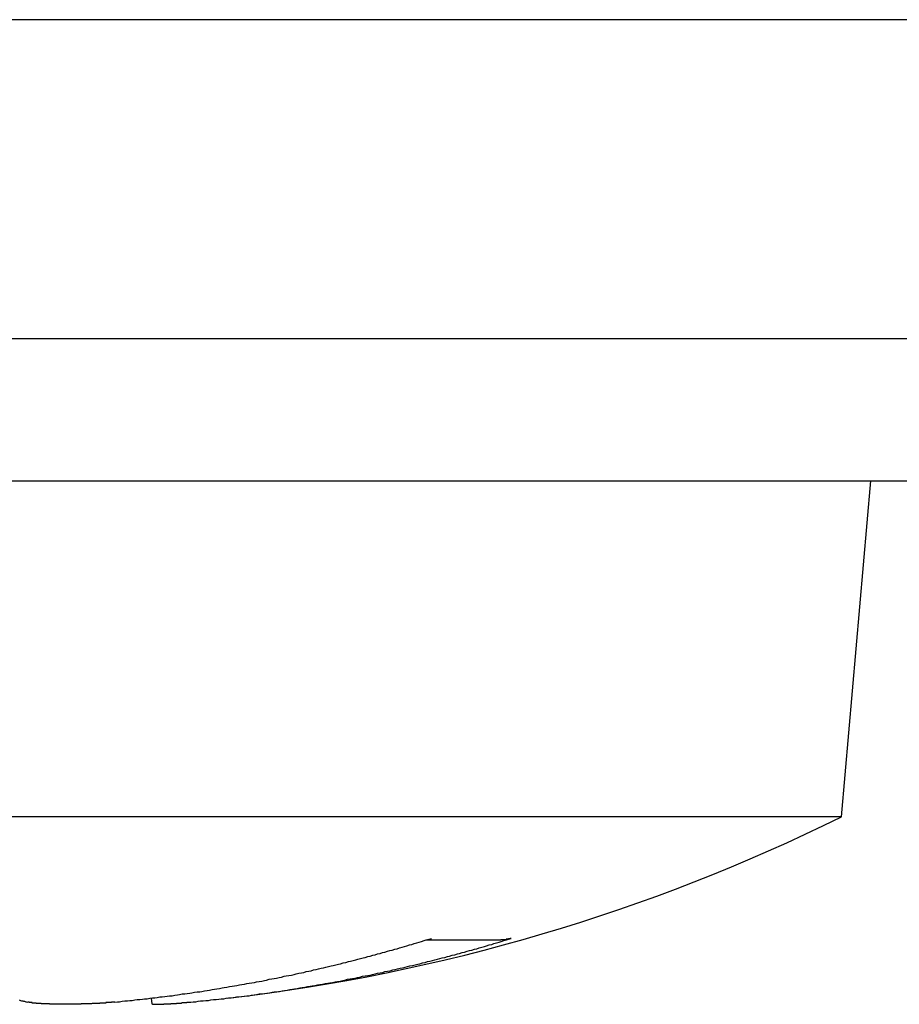
# Model space of a CAD drawing. Extents: x 2.2 to 49.9, y 1.9 to 30.
# Drawn here: x 17.5 to 17.8, y 25.5 to 25.7 of the extents above; entities that cross this region are included whole.
import ezdxf

# ---------------------------------------------------------------- set-up
doc = ezdxf.new("R2010")
doc.units = 0
doc.header["$LTSCALE"] = 3
doc.layers.add('VISIBLE__ANSI_', color=7, linetype='CONTINUOUS')

msp = doc.modelspace()

# ---------------------------------------------------------------- linework, layer by layer
at = {"layer": 'VISIBLE__ANSI_', "color": 7}
for p, q in [((17.9824, 25.70002), (11.9824, 25.70002)), ((11.9824, 25.62602), (17.9824, 25.62602)), ((17.32565, 25.59302), (17.76315, 25.59302)), ((17.73707, 25.51502), (17.7439, 25.59302)), ((17.73707, 25.51502), (17.4861, 25.51502)), ((17.64069, 25.48645), (17.65801, 25.48645)), ((17.57703, 25.47159), (17.57691, 25.47293))]:
    msp.add_line(p, q, dxfattribs=at)
for points in [[(17.5684, 25.472, 0), (17.569, 25.4721, 0), (17.5695, 25.4721, 0), (17.5701, 25.4722, 0), (17.5707, 25.4723, 0), (17.5713, 25.4723, 0), (17.5719, 25.4724, 0), (17.5724, 25.4724, 0), (17.573, 25.4725, 0), (17.5736, 25.4726, 0), (17.5742, 25.4726, 0), (17.5748, 25.4727, 0), (17.5753, 25.4728, 0), (17.5759, 25.4728, 0), (17.5765, 25.4729, 0), (17.5771, 25.473, 0), (17.5777, 25.473, 0), (17.5782, 25.4731, 0), (17.5788, 25.4732, 0), (17.5794, 25.4732, 0), (17.58, 25.4733, 0), (17.5805, 25.4734, 0), (17.5811, 25.4735, 0), (17.5817, 25.4735, 0), (17.5823, 25.4736, 0), (17.5829, 25.4737, 0), (17.5834, 25.4738, 0), (17.584, 25.4739, 0), (17.5846, 25.4739, 0), (17.5852, 25.474, 0), (17.5858, 25.4741, 0), (17.5863, 25.4742, 0), (17.5869, 25.4743, 0), (17.5875, 25.4744, 0), (17.5881, 25.4744, 0), (17.5886, 25.4745, 0), (17.5892, 25.4746, 0), (17.5898, 25.4747, 0), (17.5904, 25.4748, 0), (17.591, 25.4749, 0), (17.5915, 25.475, 0), (17.5921, 25.4751, 0), (17.5927, 25.4752, 0), (17.5933, 25.4753, 0), (17.5938, 25.4754, 0), (17.5944, 25.4755, 0), (17.595, 25.4756, 0), (17.5956, 25.4757, 0), (17.5962, 25.4758, 0), (17.5967, 25.4759, 0), (17.5973, 25.476, 0), (17.5979, 25.4761, 0), (17.5985, 25.4762, 0), (17.599, 25.4763, 0), (17.5996, 25.4764, 0), (17.6002, 25.4765, 0), (17.6008, 25.4766, 0), (17.6013, 25.4767, 0), (17.6019, 25.4768, 0), (17.6025, 25.4769, 0), (17.6031, 25.477, 0), (17.6036, 25.4771, 0), (17.6042, 25.4773, 0), (17.6048, 25.4774, 0), (17.6054, 25.4775, 0), (17.6059, 25.4776, 0), (17.6065, 25.4777, 0), (17.6071, 25.4778, 0), (17.6077, 25.478, 0), (17.6082, 25.4781, 0), (17.6088, 25.4782, 0), (17.6094, 25.4783, 0), (17.61, 25.4784, 0), (17.6105, 25.4786, 0), (17.6111, 25.4787, 0), (17.6117, 25.4788, 0), (17.6123, 25.4789, 0), (17.6128, 25.4791, 0), (17.6134, 25.4792, 0), (17.614, 25.4793, 0), (17.6145, 25.4795, 0), (17.6151, 25.4796, 0), (17.6157, 25.4797, 0), (17.6163, 25.4799, 0), (17.6168, 25.48, 0), (17.6174, 25.4801, 0), (17.618, 25.4803, 0), (17.6186, 25.4804, 0), (17.6191, 25.4805, 0), (17.6197, 25.4807, 0), (17.6203, 25.4808, 0), (17.6208, 25.4809, 0), (17.6214, 25.4811, 0), (17.622, 25.4812, 0), (17.6226, 25.4814, 0), (17.6231, 25.4815, 0), (17.6237, 25.4817, 0), (17.6243, 25.4818, 0), (17.6248, 25.482, 0), (17.6254, 25.4821, 0), (17.626, 25.4823, 0), (17.6265, 25.4824, 0), (17.6271, 25.4826, 0), (17.6277, 25.4827, 0), (17.6283, 25.4829, 0), (17.6288, 25.483, 0), (17.6294, 25.4832, 0), (17.63, 25.4833, 0), (17.6305, 25.4835, 0), (17.6311, 25.4836, 0), (17.6317, 25.4838, 0), (17.6322, 25.484, 0), (17.6328, 25.4841, 0), (17.6334, 25.4843, 0), (17.6339, 25.4844, 0), (17.6345, 25.4846, 0), (17.6351, 25.4848, 0), (17.6356, 25.4849, 0), (17.6362, 25.4851, 0), (17.6368, 25.4853, 0), (17.6373, 25.4854, 0), (17.6379, 25.4856, 0), (17.6385, 25.4858, 0), (17.639, 25.4859, 0), (17.6396, 25.4861, 0), (17.6402, 25.4863, 0), (17.6407, 25.4865, 0), (17.6413, 25.4866, 0), (17.6419, 25.4868, 0)], [(17.586, 25.472, 0), (17.5866, 25.4721, 0), (17.5872, 25.4721, 0), (17.5877, 25.4722, 0), (17.5883, 25.4723, 0), (17.5889, 25.4723, 0), (17.5895, 25.4724, 0), (17.5901, 25.4724, 0), (17.5907, 25.4725, 0), (17.5913, 25.4726, 0), (17.5919, 25.4726, 0), (17.5925, 25.4727, 0), (17.5931, 25.4728, 0), (17.5937, 25.4728, 0), (17.5942, 25.4729, 0), (17.5948, 25.473, 0), (17.5954, 25.473, 0), (17.596, 25.4731, 0), (17.5966, 25.4732, 0), (17.5972, 25.4732, 0), (17.5978, 25.4733, 0), (17.5984, 25.4734, 0), (17.599, 25.4735, 0), (17.5996, 25.4735, 0), (17.6001, 25.4736, 0), (17.6007, 25.4737, 0), (17.6013, 25.4738, 0), (17.6019, 25.4739, 0), (17.6025, 25.4739, 0), (17.6031, 25.474, 0), (17.6037, 25.4741, 0), (17.6043, 25.4742, 0), (17.6049, 25.4743, 0), (17.6054, 25.4744, 0), (17.606, 25.4744, 0), (17.6066, 25.4745, 0), (17.6072, 25.4746, 0), (17.6078, 25.4747, 0), (17.6084, 25.4748, 0), (17.609, 25.4749, 0), (17.6096, 25.475, 0), (17.6101, 25.4751, 0), (17.6107, 25.4752, 0), (17.6113, 25.4753, 0), (17.6119, 25.4754, 0), (17.6125, 25.4755, 0), (17.6131, 25.4756, 0), (17.6137, 25.4757, 0), (17.6142, 25.4758, 0), (17.6148, 25.4759, 0), (17.6154, 25.476, 0), (17.616, 25.4761, 0), (17.6166, 25.4762, 0), (17.6172, 25.4763, 0), (17.6178, 25.4764, 0), (17.6183, 25.4765, 0), (17.6189, 25.4766, 0), (17.6195, 25.4767, 0), (17.6201, 25.4768, 0), (17.6207, 25.4769, 0), (17.6213, 25.477, 0), (17.6218, 25.4771, 0), (17.6224, 25.4773, 0), (17.623, 25.4774, 0), (17.6236, 25.4775, 0), (17.6242, 25.4776, 0), (17.6247, 25.4777, 0), (17.6253, 25.4778, 0), (17.6259, 25.478, 0), (17.6265, 25.4781, 0), (17.6271, 25.4782, 0), (17.6277, 25.4783, 0), (17.6282, 25.4784, 0), (17.6288, 25.4786, 0), (17.6294, 25.4787, 0), (17.63, 25.4788, 0), (17.6306, 25.4789, 0), (17.6311, 25.4791, 0), (17.6317, 25.4792, 0), (17.6323, 25.4793, 0), (17.6329, 25.4795, 0), (17.6335, 25.4796, 0), (17.634, 25.4797, 0), (17.6346, 25.4799, 0), (17.6352, 25.48, 0), (17.6358, 25.4801, 0), (17.6363, 25.4803, 0), (17.6369, 25.4804, 0), (17.6375, 25.4805, 0), (17.6381, 25.4807, 0), (17.6387, 25.4808, 0), (17.6392, 25.4809, 0), (17.6398, 25.4811, 0), (17.6404, 25.4812, 0), (17.641, 25.4814, 0), (17.6415, 25.4815, 0), (17.6421, 25.4817, 0), (17.6427, 25.4818, 0), (17.6433, 25.482, 0), (17.6438, 25.4821, 0), (17.6444, 25.4823, 0), (17.645, 25.4824, 0), (17.6456, 25.4826, 0), (17.6461, 25.4827, 0), (17.6467, 25.4829, 0), (17.6473, 25.483, 0), (17.6479, 25.4832, 0), (17.6484, 25.4833, 0), (17.649, 25.4835, 0), (17.6496, 25.4836, 0), (17.6502, 25.4838, 0), (17.6507, 25.484, 0), (17.6513, 25.4841, 0), (17.6519, 25.4843, 0), (17.6524, 25.4844, 0), (17.653, 25.4846, 0), (17.6536, 25.4848, 0), (17.6542, 25.4849, 0), (17.6547, 25.4851, 0), (17.6553, 25.4853, 0), (17.6559, 25.4854, 0), (17.6564, 25.4856, 0), (17.657, 25.4858, 0), (17.6576, 25.4859, 0), (17.6581, 25.4861, 0), (17.6587, 25.4863, 0), (17.6593, 25.4865, 0), (17.6598, 25.4866, 0), (17.6604, 25.4868, 0)], [(17.6604, 25.4868, 0), (17.6604, 25.4868, 0), (17.6604, 25.4868, 0), (17.6604, 25.4868, 0), (17.6603, 25.4868, 0), (17.6603, 25.4868, 0), (17.6603, 25.4868, 0), (17.6603, 25.4868, 0), (17.6603, 25.4868, 0), (17.6602, 25.4868, 0), (17.6602, 25.4868, 0), (17.6602, 25.4868, 0), (17.6602, 25.4868, 0), (17.6602, 25.4867, 0), (17.6602, 25.4867, 0), (17.6601, 25.4867, 0), (17.6601, 25.4867, 0), (17.6601, 25.4867, 0), (17.6601, 25.4867, 0), (17.6601, 25.4867, 0), (17.66, 25.4867, 0), (17.66, 25.4867, 0), (17.66, 25.4867, 0), (17.66, 25.4867, 0), (17.66, 25.4867, 0), (17.6599, 25.4867, 0), (17.6599, 25.4867, 0), (17.6599, 25.4867, 0), (17.6599, 25.4867, 0), (17.6599, 25.4867, 0), (17.6598, 25.4867, 0), (17.6598, 25.4867, 0), (17.6598, 25.4867, 0), (17.6598, 25.4867, 0), (17.6598, 25.4867, 0), (17.6598, 25.4866, 0), (17.6597, 25.4866, 0), (17.6597, 25.4866, 0), (17.6597, 25.4866, 0), (17.6597, 25.4866, 0), (17.6597, 25.4866, 0), (17.6596, 25.4866, 0), (17.6596, 25.4866, 0), (17.6596, 25.4866, 0), (17.6596, 25.4866, 0), (17.6596, 25.4866, 0), (17.6595, 25.4866, 0), (17.6595, 25.4866, 0), (17.6595, 25.4866, 0), (17.6595, 25.4866, 0), (17.6595, 25.4866, 0), (17.6594, 25.4866, 0), (17.6594, 25.4866, 0), (17.6594, 25.4866, 0), (17.6594, 25.4866, 0), (17.6594, 25.4866, 0), (17.6593, 25.4866, 0), (17.6593, 25.4866, 0), (17.6593, 25.4866, 0), (17.6593, 25.4866, 0), (17.6593, 25.4866, 0), (17.6593, 25.4866, 0), (17.6592, 25.4866, 0), (17.6592, 25.4866, 0), (17.6592, 25.4865, 0), (17.6592, 25.4865, 0), (17.6592, 25.4865, 0), (17.6591, 25.4865, 0), (17.6591, 25.4865, 0), (17.6591, 25.4865, 0), (17.6591, 25.4865, 0), (17.6591, 25.4865, 0), (17.659, 25.4865, 0), (17.659, 25.4865, 0), (17.659, 25.4865, 0), (17.659, 25.4865, 0), (17.659, 25.4865, 0), (17.6589, 25.4865, 0), (17.6589, 25.4865, 0), (17.6589, 25.4865, 0), (17.6589, 25.4865, 0), (17.6589, 25.4865, 0), (17.6589, 25.4865, 0), (17.6588, 25.4865, 0), (17.6588, 25.4865, 0), (17.6588, 25.4865, 0), (17.6588, 25.4865, 0), (17.6588, 25.4865, 0), (17.6587, 25.4865, 0), (17.6587, 25.4865, 0), (17.6587, 25.4865, 0), (17.6587, 25.4865, 0), (17.6587, 25.4865, 0), (17.6586, 25.4865, 0), (17.6586, 25.4865, 0), (17.6586, 25.4865, 0), (17.6586, 25.4865, 0), (17.6586, 25.4865, 0), (17.6585, 25.4865, 0), (17.6585, 25.4865, 0), (17.6585, 25.4865, 0), (17.6585, 25.4865, 0), (17.6585, 25.4865, 0), (17.6585, 25.4865, 0), (17.6584, 25.4865, 0), (17.6584, 25.4865, 0), (17.6584, 25.4865, 0), (17.6584, 25.4865, 0), (17.6584, 25.4865, 0), (17.6583, 25.4865, 0), (17.6583, 25.4865, 0), (17.6583, 25.4865, 0), (17.6583, 25.4865, 0), (17.6583, 25.4865, 0), (17.6582, 25.4865, 0), (17.6582, 25.4865, 0), (17.6582, 25.4865, 0), (17.6582, 25.4865, 0), (17.6582, 25.4865, 0), (17.6582, 25.4865, 0), (17.6581, 25.4865, 0), (17.6581, 25.4865, 0), (17.6581, 25.4865, 0), (17.6581, 25.4865, 0), (17.6581, 25.4865, 0), (17.658, 25.4865, 0), (17.658, 25.4865, 0), (17.658, 25.4865, 0)], [(17.5462, 25.4725, 0), (17.5465, 25.4724, 0), (17.5467, 25.4723, 0), (17.547, 25.4723, 0), (17.5472, 25.4722, 0), (17.5474, 25.4722, 0), (17.5477, 25.4721, 0), (17.5479, 25.4721, 0), (17.5482, 25.472, 0)], [(17.5684, 25.472, 0), (17.5683, 25.472, 0), (17.5683, 25.472, 0), (17.5682, 25.472, 0), (17.5682, 25.472, 0), (17.5681, 25.472, 0), (17.5681, 25.472, 0), (17.568, 25.472, 0), (17.5679, 25.472, 0), (17.5679, 25.472, 0), (17.5678, 25.472, 0), (17.5678, 25.472, 0), (17.5677, 25.472, 0), (17.5677, 25.472, 0), (17.5676, 25.472, 0), (17.5676, 25.472, 0), (17.5675, 25.4719, 0), (17.5674, 25.4719, 0), (17.5674, 25.4719, 0), (17.5673, 25.4719, 0), (17.5673, 25.4719, 0), (17.5672, 25.4719, 0), (17.5672, 25.4719, 0), (17.5671, 25.4719, 0), (17.567, 25.4719, 0), (17.567, 25.4719, 0), (17.5669, 25.4719, 0), (17.5669, 25.4719, 0), (17.5668, 25.4719, 0), (17.5667, 25.4719, 0), (17.5667, 25.4719, 0), (17.5666, 25.4719, 0), (17.5666, 25.4719, 0), (17.5665, 25.4719, 0), (17.5664, 25.4719, 0), (17.5664, 25.4719, 0), (17.5663, 25.4719, 0), (17.5663, 25.4718, 0), (17.5662, 25.4718, 0), (17.5661, 25.4718, 0), (17.5661, 25.4718, 0), (17.566, 25.4718, 0), (17.566, 25.4718, 0), (17.5659, 25.4718, 0), (17.5658, 25.4718, 0), (17.5658, 25.4718, 0), (17.5657, 25.4718, 0), (17.5657, 25.4718, 0), (17.5656, 25.4718, 0), (17.5655, 25.4718, 0), (17.5655, 25.4718, 0), (17.5654, 25.4718, 0), (17.5654, 25.4718, 0), (17.5653, 25.4718, 0), (17.5652, 25.4718, 0), (17.5652, 25.4718, 0), (17.5651, 25.4718, 0), (17.565, 25.4718, 0), (17.565, 25.4718, 0), (17.5649, 25.4718, 0), (17.5649, 25.4718, 0), (17.5648, 25.4717, 0), (17.5647, 25.4717, 0), (17.5647, 25.4717, 0), (17.5646, 25.4717, 0), (17.5645, 25.4717, 0), (17.5645, 25.4717, 0), (17.5644, 25.4717, 0), (17.5644, 25.4717, 0), (17.5643, 25.4717, 0), (17.5642, 25.4717, 0), (17.5642, 25.4717, 0), (17.5641, 25.4717, 0), (17.564, 25.4717, 0), (17.564, 25.4717, 0), (17.5639, 25.4717, 0), (17.5639, 25.4717, 0), (17.5638, 25.4717, 0), (17.5637, 25.4717, 0), (17.5637, 25.4717, 0), (17.5636, 25.4717, 0), (17.5635, 25.4717, 0), (17.5635, 25.4717, 0), (17.5634, 25.4717, 0), (17.5633, 25.4717, 0), (17.5633, 25.4717, 0), (17.5632, 25.4717, 0), (17.5631, 25.4717, 0), (17.5631, 25.4717, 0), (17.563, 25.4716, 0), (17.563, 25.4716, 0), (17.5629, 25.4716, 0), (17.5628, 25.4716, 0), (17.5628, 25.4716, 0), (17.5627, 25.4716, 0), (17.5626, 25.4716, 0), (17.5626, 25.4716, 0), (17.5625, 25.4716, 0), (17.5624, 25.4716, 0), (17.5624, 25.4716, 0), (17.5623, 25.4716, 0), (17.5623, 25.4716, 0), (17.5622, 25.4716, 0), (17.5621, 25.4716, 0), (17.5621, 25.4716, 0), (17.562, 25.4716, 0), (17.5619, 25.4716, 0), (17.5619, 25.4716, 0), (17.5618, 25.4716, 0), (17.5617, 25.4716, 0), (17.5617, 25.4716, 0), (17.5616, 25.4716, 0), (17.5615, 25.4716, 0), (17.5615, 25.4716, 0), (17.5614, 25.4716, 0), (17.5614, 25.4716, 0), (17.5613, 25.4716, 0), (17.5612, 25.4716, 0), (17.5612, 25.4716, 0), (17.5611, 25.4716, 0), (17.561, 25.4716, 0), (17.561, 25.4716, 0), (17.5609, 25.4716, 0), (17.5608, 25.4716, 0), (17.5608, 25.4716, 0), (17.5607, 25.4716, 0), (17.5607, 25.4716, 0), (17.5606, 25.4716, 0), (17.5605, 25.4715, 0), (17.5605, 25.4715, 0), (17.5604, 25.4715, 0), (17.5603, 25.4715, 0), (17.5603, 25.4715, 0), (17.5602, 25.4715, 0), (17.5601, 25.4715, 0), (17.5601, 25.4715, 0), (17.56, 25.4715, 0), (17.56, 25.4715, 0), (17.5599, 25.4715, 0), (17.5598, 25.4715, 0), (17.5598, 25.4715, 0), (17.5597, 25.4715, 0), (17.5596, 25.4715, 0), (17.5596, 25.4715, 0), (17.5595, 25.4715, 0), (17.5595, 25.4715, 0), (17.5594, 25.4715, 0), (17.5593, 25.4715, 0), (17.5593, 25.4715, 0), (17.5592, 25.4715, 0), (17.5591, 25.4715, 0), (17.5591, 25.4715, 0), (17.559, 25.4715, 0), (17.559, 25.4715, 0), (17.5589, 25.4715, 0), (17.5588, 25.4715, 0), (17.5588, 25.4715, 0), (17.5587, 25.4715, 0), (17.5587, 25.4715, 0), (17.5586, 25.4715, 0), (17.5585, 25.4715, 0), (17.5585, 25.4715, 0), (17.5584, 25.4715, 0), (17.5584, 25.4715, 0), (17.5583, 25.4715, 0), (17.5582, 25.4715, 0), (17.5582, 25.4715, 0), (17.5581, 25.4715, 0), (17.5581, 25.4715, 0), (17.558, 25.4715, 0), (17.5579, 25.4715, 0), (17.5579, 25.4715, 0), (17.5578, 25.4715, 0), (17.5578, 25.4715, 0), (17.5577, 25.4715, 0), (17.5576, 25.4715, 0), (17.5576, 25.4715, 0), (17.5575, 25.4715, 0), (17.5575, 25.4715, 0), (17.5574, 25.4715, 0), (17.5573, 25.4715, 0), (17.5573, 25.4715, 0), (17.5572, 25.4715, 0), (17.5572, 25.4715, 0), (17.5571, 25.4715, 0), (17.5571, 25.4715, 0), (17.557, 25.4715, 0), (17.5569, 25.4715, 0), (17.5569, 25.4715, 0), (17.5568, 25.4715, 0), (17.5568, 25.4715, 0), (17.5567, 25.4715, 0), (17.5567, 25.4715, 0), (17.5566, 25.4715, 0), (17.5565, 25.4715, 0), (17.5565, 25.4715, 0), (17.5564, 25.4715, 0), (17.5564, 25.4715, 0), (17.5563, 25.4715, 0), (17.5563, 25.4715, 0), (17.5562, 25.4715, 0), (17.5561, 25.4715, 0), (17.5561, 25.4715, 0), (17.556, 25.4715, 0), (17.556, 25.4715, 0), (17.5559, 25.4715, 0), (17.5559, 25.4715, 0), (17.5558, 25.4715, 0), (17.5557, 25.4715, 0), (17.5557, 25.4715, 0), (17.5556, 25.4715, 0), (17.5556, 25.4715, 0), (17.5555, 25.4715, 0), (17.5555, 25.4715, 0), (17.5554, 25.4715, 0), (17.5553, 25.4715, 0), (17.5553, 25.4715, 0), (17.5552, 25.4715, 0), (17.5552, 25.4715, 0), (17.5551, 25.4715, 0), (17.5551, 25.4715, 0), (17.555, 25.4715, 0), (17.555, 25.4715, 0), (17.5549, 25.4715, 0), (17.5548, 25.4715, 0), (17.5548, 25.4715, 0), (17.5547, 25.4715, 0), (17.5547, 25.4715, 0), (17.5546, 25.4715, 0), (17.5546, 25.4715, 0), (17.5545, 25.4715, 0), (17.5545, 25.4715, 0), (17.5544, 25.4715, 0), (17.5543, 25.4715, 0), (17.5543, 25.4715, 0), (17.5542, 25.4715, 0), (17.5542, 25.4715, 0), (17.5541, 25.4715, 0), (17.5541, 25.4715, 0), (17.554, 25.4715, 0), (17.554, 25.4715, 0), (17.5539, 25.4715, 0), (17.5539, 25.4715, 0), (17.5538, 25.4715, 0), (17.5537, 25.4715, 0), (17.5537, 25.4715, 0), (17.5536, 25.4715, 0), (17.5536, 25.4715, 0), (17.5535, 25.4715, 0), (17.5535, 25.4715, 0), (17.5534, 25.4715, 0), (17.5534, 25.4715, 0), (17.5533, 25.4715, 0), (17.5533, 25.4715, 0), (17.5532, 25.4715, 0), (17.5532, 25.4716, 0), (17.5531, 25.4716, 0), (17.5531, 25.4716, 0), (17.553, 25.4716, 0), (17.553, 25.4716, 0), (17.5529, 25.4716, 0), (17.5529, 25.4716, 0), (17.5528, 25.4716, 0), (17.5528, 25.4716, 0), (17.5527, 25.4716, 0), (17.5526, 25.4716, 0), (17.5526, 25.4716, 0), (17.5525, 25.4716, 0), (17.5525, 25.4716, 0), (17.5524, 25.4716, 0), (17.5524, 25.4716, 0), (17.5523, 25.4716, 0), (17.5523, 25.4716, 0), (17.5522, 25.4716, 0), (17.5522, 25.4716, 0), (17.5522, 25.4716, 0), (17.5521, 25.4716, 0), (17.5521, 25.4716, 0), (17.552, 25.4716, 0), (17.552, 25.4716, 0), (17.5519, 25.4716, 0), (17.5519, 25.4716, 0), (17.5518, 25.4716, 0), (17.5518, 25.4716, 0), (17.5517, 25.4716, 0), (17.5517, 25.4716, 0), (17.5516, 25.4716, 0), (17.5516, 25.4716, 0), (17.5515, 25.4716, 0), (17.5515, 25.4716, 0), (17.5514, 25.4716, 0), (17.5514, 25.4716, 0), (17.5513, 25.4716, 0), (17.5513, 25.4716, 0), (17.5513, 25.4717, 0), (17.5512, 25.4717, 0), (17.5512, 25.4717, 0), (17.5511, 25.4717, 0), (17.5511, 25.4717, 0), (17.551, 25.4717, 0), (17.551, 25.4717, 0), (17.5509, 25.4717, 0), (17.5509, 25.4717, 0), (17.5509, 25.4717, 0), (17.5508, 25.4717, 0), (17.5508, 25.4717, 0), (17.5507, 25.4717, 0), (17.5507, 25.4717, 0), (17.5506, 25.4717, 0), (17.5506, 25.4717, 0), (17.5506, 25.4717, 0), (17.5505, 25.4717, 0), (17.5505, 25.4717, 0), (17.5504, 25.4717, 0), (17.5504, 25.4717, 0), (17.5504, 25.4717, 0), (17.5503, 25.4717, 0), (17.5503, 25.4717, 0), (17.5502, 25.4717, 0), (17.5502, 25.4717, 0), (17.5502, 25.4717, 0), (17.5501, 25.4717, 0), (17.5501, 25.4718, 0), (17.55, 25.4718, 0), (17.55, 25.4718, 0), (17.55, 25.4718, 0), (17.5499, 25.4718, 0), (17.5499, 25.4718, 0), (17.5498, 25.4718, 0), (17.5498, 25.4718, 0), (17.5498, 25.4718, 0), (17.5497, 25.4718, 0), (17.5497, 25.4718, 0), (17.5497, 25.4718, 0), (17.5496, 25.4718, 0), (17.5496, 25.4718, 0), (17.5496, 25.4718, 0), (17.5495, 25.4718, 0), (17.5495, 25.4718, 0), (17.5494, 25.4718, 0), (17.5494, 25.4718, 0), (17.5494, 25.4718, 0), (17.5493, 25.4718, 0), (17.5493, 25.4718, 0), (17.5493, 25.4718, 0), (17.5492, 25.4718, 0), (17.5492, 25.4719, 0), (17.5492, 25.4719, 0), (17.5491, 25.4719, 0), (17.5491, 25.4719, 0), (17.5491, 25.4719, 0), (17.549, 25.4719, 0), (17.549, 25.4719, 0), (17.549, 25.4719, 0), (17.549, 25.4719, 0), (17.5489, 25.4719, 0), (17.5489, 25.4719, 0), (17.5489, 25.4719, 0), (17.5488, 25.4719, 0), (17.5488, 25.4719, 0), (17.5488, 25.4719, 0), (17.5487, 25.4719, 0), (17.5487, 25.4719, 0), (17.5487, 25.4719, 0), (17.5487, 25.4719, 0), (17.5486, 25.4719, 0), (17.5486, 25.4719, 0), (17.5486, 25.4719, 0), (17.5485, 25.472, 0), (17.5485, 25.472, 0), (17.5485, 25.472, 0), (17.5485, 25.472, 0), (17.5484, 25.472, 0), (17.5484, 25.472, 0), (17.5484, 25.472, 0), (17.5484, 25.472, 0), (17.5483, 25.472, 0), (17.5483, 25.472, 0), (17.5483, 25.472, 0), (17.5483, 25.472, 0), (17.5482, 25.472, 0), (17.5482, 25.472, 0), (17.5482, 25.472, 0), (17.5482, 25.472, 0)], [(17.577, 25.4716, 0), (17.577, 25.4716, 0), (17.577, 25.4716, 0), (17.577, 25.4716, 0), (17.577, 25.4716, 0), (17.577, 25.4716, 0), (17.577, 25.4716, 0), (17.577, 25.4716, 0), (17.577, 25.4716, 0), (17.577, 25.4716, 0), (17.577, 25.4716, 0), (17.577, 25.4716, 0), (17.5771, 25.4716, 0), (17.5771, 25.4716, 0), (17.5771, 25.4716, 0), (17.5771, 25.4716, 0), (17.5771, 25.4716, 0), (17.5771, 25.4716, 0), (17.5771, 25.4716, 0), (17.5771, 25.4716, 0), (17.5771, 25.4716, 0), (17.5771, 25.4716, 0), (17.5771, 25.4716, 0), (17.5771, 25.4715, 0), (17.5771, 25.4715, 0), (17.5771, 25.4715, 0), (17.5771, 25.4715, 0), (17.5771, 25.4715, 0), (17.5771, 25.4715, 0), (17.5771, 25.4715, 0), (17.5771, 25.4715, 0), (17.5771, 25.4715, 0), (17.5771, 25.4715, 0), (17.5772, 25.4715, 0), (17.5772, 25.4715, 0), (17.5772, 25.4715, 0), (17.5772, 25.4715, 0), (17.5772, 25.4715, 0), (17.5772, 25.4715, 0), (17.5772, 25.4715, 0), (17.5772, 25.4715, 0), (17.5772, 25.4715, 0), (17.5772, 25.4715, 0), (17.5772, 25.4715, 0), (17.5772, 25.4715, 0), (17.5772, 25.4715, 0), (17.5773, 25.4715, 0), (17.5773, 25.4715, 0), (17.5773, 25.4715, 0), (17.5773, 25.4715, 0), (17.5773, 25.4715, 0), (17.5773, 25.4715, 0), (17.5773, 25.4715, 0), (17.5773, 25.4715, 0), (17.5773, 25.4715, 0), (17.5773, 25.4715, 0), (17.5774, 25.4715, 0), (17.5774, 25.4715, 0), (17.5774, 25.4715, 0), (17.5774, 25.4715, 0), (17.5774, 25.4715, 0), (17.5774, 25.4715, 0), (17.5774, 25.4715, 0), (17.5774, 25.4715, 0), (17.5775, 25.4715, 0), (17.5775, 25.4715, 0), (17.5775, 25.4715, 0), (17.5775, 25.4715, 0), (17.5775, 25.4715, 0), (17.5775, 25.4715, 0), (17.5775, 25.4715, 0), (17.5775, 25.4715, 0), (17.5776, 25.4715, 0), (17.5776, 25.4715, 0), (17.5776, 25.4715, 0), (17.5776, 25.4715, 0), (17.5776, 25.4715, 0), (17.5776, 25.4715, 0), (17.5776, 25.4715, 0), (17.5777, 25.4715, 0), (17.5777, 25.4715, 0), (17.5777, 25.4715, 0), (17.5777, 25.4715, 0), (17.5777, 25.4715, 0), (17.5777, 25.4715, 0), (17.5777, 25.4715, 0), (17.5778, 25.4715, 0), (17.5778, 25.4715, 0), (17.5778, 25.4715, 0), (17.5778, 25.4715, 0), (17.5778, 25.4715, 0), (17.5778, 25.4715, 0), (17.5779, 25.4715, 0), (17.5779, 25.4715, 0), (17.5779, 25.4715, 0), (17.5779, 25.4715, 0), (17.5779, 25.4715, 0), (17.578, 25.4715, 0), (17.578, 25.4715, 0), (17.578, 25.4715, 0), (17.578, 25.4715, 0), (17.578, 25.4715, 0), (17.578, 25.4715, 0), (17.5781, 25.4715, 0), (17.5781, 25.4715, 0), (17.5781, 25.4715, 0), (17.5781, 25.4715, 0), (17.5781, 25.4715, 0), (17.5782, 25.4715, 0), (17.5782, 25.4715, 0), (17.5782, 25.4715, 0), (17.5782, 25.4715, 0), (17.5782, 25.4715, 0), (17.5783, 25.4715, 0), (17.5783, 25.4715, 0), (17.5783, 25.4715, 0), (17.5783, 25.4715, 0), (17.5784, 25.4715, 0), (17.5784, 25.4715, 0), (17.5784, 25.4715, 0), (17.5784, 25.4715, 0), (17.5784, 25.4715, 0), (17.5785, 25.4715, 0), (17.5785, 25.4715, 0), (17.5785, 25.4715, 0), (17.5785, 25.4715, 0), (17.5786, 25.4715, 0), (17.5786, 25.4715, 0), (17.5786, 25.4715, 0), (17.5786, 25.4715, 0), (17.5787, 25.4715, 0), (17.5787, 25.4715, 0), (17.5787, 25.4715, 0), (17.5787, 25.4715, 0), (17.5788, 25.4715, 0), (17.5788, 25.4715, 0), (17.5788, 25.4715, 0), (17.5788, 25.4715, 0), (17.5789, 25.4715, 0), (17.5789, 25.4715, 0), (17.5789, 25.4715, 0), (17.5789, 25.4715, 0), (17.579, 25.4715, 0), (17.579, 25.4715, 0), (17.579, 25.4715, 0), (17.5791, 25.4715, 0), (17.5791, 25.4715, 0), (17.5791, 25.4715, 0), (17.5791, 25.4715, 0), (17.5792, 25.4715, 0), (17.5792, 25.4715, 0), (17.5792, 25.4715, 0), (17.5792, 25.4715, 0), (17.5793, 25.4715, 0), (17.5793, 25.4715, 0), (17.5793, 25.4715, 0), (17.5794, 25.4715, 0), (17.5794, 25.4715, 0), (17.5794, 25.4715, 0), (17.5795, 25.4715, 0), (17.5795, 25.4715, 0), (17.5795, 25.4715, 0), (17.5795, 25.4715, 0), (17.5796, 25.4715, 0), (17.5796, 25.4715, 0), (17.5796, 25.4715, 0), (17.5797, 25.4715, 0), (17.5797, 25.4715, 0), (17.5797, 25.4715, 0), (17.5798, 25.4715, 0), (17.5798, 25.4716, 0), (17.5798, 25.4716, 0), (17.5799, 25.4716, 0), (17.5799, 25.4716, 0), (17.5799, 25.4716, 0), (17.58, 25.4716, 0), (17.58, 25.4716, 0), (17.58, 25.4716, 0), (17.5801, 25.4716, 0), (17.5801, 25.4716, 0), (17.5801, 25.4716, 0), (17.5802, 25.4716, 0), (17.5802, 25.4716, 0), (17.5802, 25.4716, 0), (17.5803, 25.4716, 0), (17.5803, 25.4716, 0), (17.5803, 25.4716, 0), (17.5804, 25.4716, 0), (17.5804, 25.4716, 0), (17.5804, 25.4716, 0), (17.5805, 25.4716, 0), (17.5805, 25.4716, 0), (17.5805, 25.4716, 0), (17.5806, 25.4716, 0), (17.5806, 25.4716, 0), (17.5806, 25.4716, 0), (17.5807, 25.4716, 0), (17.5807, 25.4716, 0), (17.5808, 25.4716, 0), (17.5808, 25.4716, 0), (17.5808, 25.4716, 0), (17.5809, 25.4716, 0), (17.5809, 25.4716, 0), (17.5809, 25.4716, 0), (17.581, 25.4716, 0), (17.581, 25.4716, 0), (17.581, 25.4716, 0), (17.5811, 25.4716, 0), (17.5811, 25.4716, 0), (17.5812, 25.4716, 0), (17.5812, 25.4716, 0), (17.5812, 25.4716, 0), (17.5813, 25.4716, 0), (17.5813, 25.4716, 0), (17.5814, 25.4716, 0), (17.5814, 25.4716, 0), (17.5814, 25.4717, 0), (17.5815, 25.4717, 0), (17.5815, 25.4717, 0), (17.5815, 25.4717, 0), (17.5816, 25.4717, 0), (17.5816, 25.4717, 0), (17.5817, 25.4717, 0), (17.5817, 25.4717, 0), (17.5817, 25.4717, 0), (17.5818, 25.4717, 0), (17.5818, 25.4717, 0), (17.5819, 25.4717, 0), (17.5819, 25.4717, 0), (17.582, 25.4717, 0), (17.582, 25.4717, 0), (17.582, 25.4717, 0), (17.5821, 25.4717, 0), (17.5821, 25.4717, 0), (17.5822, 25.4717, 0), (17.5822, 25.4717, 0), (17.5822, 25.4717, 0), (17.5823, 25.4717, 0), (17.5823, 25.4717, 0), (17.5824, 25.4717, 0), (17.5824, 25.4717, 0), (17.5824, 25.4717, 0), (17.5825, 25.4717, 0), (17.5825, 25.4717, 0), (17.5826, 25.4717, 0), (17.5826, 25.4717, 0), (17.5827, 25.4717, 0), (17.5827, 25.4717, 0), (17.5827, 25.4718, 0), (17.5828, 25.4718, 0), (17.5828, 25.4718, 0), (17.5829, 25.4718, 0), (17.5829, 25.4718, 0), (17.583, 25.4718, 0), (17.583, 25.4718, 0), (17.583, 25.4718, 0), (17.5831, 25.4718, 0), (17.5831, 25.4718, 0), (17.5832, 25.4718, 0), (17.5832, 25.4718, 0), (17.5833, 25.4718, 0), (17.5833, 25.4718, 0), (17.5834, 25.4718, 0), (17.5834, 25.4718, 0), (17.5834, 25.4718, 0), (17.5835, 25.4718, 0), (17.5835, 25.4718, 0), (17.5836, 25.4718, 0), (17.5836, 25.4718, 0), (17.5837, 25.4718, 0), (17.5837, 25.4718, 0), (17.5838, 25.4718, 0), (17.5838, 25.4718, 0), (17.5838, 25.4718, 0), (17.5839, 25.4718, 0), (17.5839, 25.4718, 0), (17.584, 25.4719, 0), (17.584, 25.4719, 0), (17.5841, 25.4719, 0), (17.5841, 25.4719, 0), (17.5842, 25.4719, 0), (17.5842, 25.4719, 0), (17.5843, 25.4719, 0), (17.5843, 25.4719, 0), (17.5843, 25.4719, 0), (17.5844, 25.4719, 0), (17.5844, 25.4719, 0), (17.5845, 25.4719, 0), (17.5845, 25.4719, 0), (17.5846, 25.4719, 0), (17.5846, 25.4719, 0), (17.5847, 25.4719, 0), (17.5847, 25.4719, 0), (17.5848, 25.4719, 0), (17.5848, 25.4719, 0), (17.5848, 25.4719, 0), (17.5849, 25.4719, 0), (17.5849, 25.4719, 0), (17.585, 25.4719, 0), (17.585, 25.4719, 0), (17.5851, 25.4719, 0), (17.5851, 25.4719, 0), (17.5852, 25.472, 0), (17.5852, 25.472, 0), (17.5853, 25.472, 0), (17.5853, 25.472, 0), (17.5854, 25.472, 0), (17.5854, 25.472, 0), (17.5854, 25.472, 0), (17.5855, 25.472, 0), (17.5855, 25.472, 0), (17.5856, 25.472, 0), (17.5856, 25.472, 0), (17.5857, 25.472, 0), (17.5857, 25.472, 0), (17.5858, 25.472, 0), (17.5858, 25.472, 0), (17.5859, 25.472, 0), (17.5859, 25.472, 0), (17.586, 25.472, 0)]]:
    msp.add_polyline3d(points, dxfattribs=at)
msp.add_arc((17.5444, 25.90501), 0.43499, 276.6195, 296.2919, dxfattribs=at)

doc.saveas('drawing.dxf')
